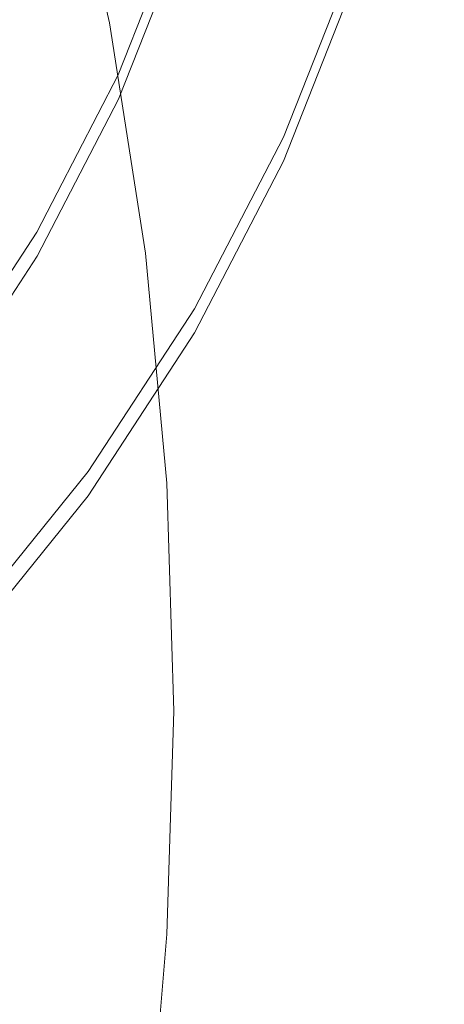
# Model space of a CAD drawing. Extents: x -24 to 24, y -214 to 37.
# Drawn here: x 18 to 22, y -40 to -30 of the extents above; entities that cross this region are included whole.
import ezdxf

# ---------------------------------------------------------------- set-up
doc = ezdxf.new("R2010")
doc.units = 0
doc.header["$LTSCALE"] = 500
doc.header["$MEASUREMENT"] = 0
doc.layers.add('FERRO_CHROM', color=7, linetype='Continuous')

msp = doc.modelspace()

# ---------------------------------------------------------------- linework, layer by layer
at = {"layer": 'FERRO_CHROM', "lineweight": 0}
for points, invisible_edges in [([(21.896, -29.633, 70.781), (22.006, -27.339, 70.934), (21.981, -28.001, 72.387), (21.871, -30.347, 72.348)], 15), ([(18.622, -27.411, 91.364), (18.007, -27.84, 92.3), (18.537, -30.206, 92.597), (19.178, -29.774, 91.651)], 13), ([(21.597, -30.348, 67.203), (21.601, -29.532, 65.416), (21.927, -27.436, 65.957), (21.922, -28.175, 67.581)], 15), ([(18.843, -28.637, 43.273), (17.533, -30.26, 42.318), (17.543, -29.097, 39.388), (18.856, -27.461, 40.319)], 15), ([(21.661, -28.175, 77.959), (21.766, -30.596, 78.083), (21.838, -29.956, 76.679), (21.731, -27.552, 76.591)], 15), ([(21.103, -27.638, 81.921), (21.009, -28.248, 83.26), (21.296, -30.649, 83.39), (21.396, -30.037, 82.045)], 15), ([(20.144, -28.234, 88.275), (20.579, -30.614, 88.454), (20.715, -30.041, 87.196), (20.27, -27.664, 87.026)], 15), ([(18.007, -27.84, 92.3), (17.178, -28.219, 93.121), (17.674, -30.585, 93.424), (18.537, -30.206, 92.597)], 15), ([(19.891, -28.682, 48.591), (18.76, -30.405, 47.541), (18.81, -29.609, 45.653), (19.951, -27.871, 46.748)], 15), ([(21.07, -30.696, 62.925), (21.07, -29.789, 60.935), (21.603, -27.885, 61.802), (21.603, -28.71, 63.613)], 13), ([(21.871, -30.347, 72.348), (21.981, -28.001, 72.387), (21.946, -28.658, 73.83), (21.837, -31.048, 73.886)], 15), ([(19.182, -30.465, 68.695), (19.512, -28.742, 69.447), (19.856, -28.091, 67.908), (19.545, -29.846, 67.121)], 15), ([(20.682, -28.076, 52.128), (20.605, -28.515, 52.932), (19.677, -30.303, 51.978), (19.749, -29.871, 51.12)], 15), ([(17.178, -28.219, 93.121), (16.098, -28.539, 93.81), (16.555, -30.904, 94.117), (17.674, -30.585, 93.424)], 15), ([(19.945, -28.78, 89.474), (20.368, -31.163, 89.659), (20.579, -30.614, 88.454), (20.144, -28.234, 88.275)], 15), ([(20.356, -30.354, 56.414), (20.372, -30.082, 55.852), (21.103, -28.23, 56.712), (21.087, -28.504, 57.265)], 15), ([(21.009, -28.248, 83.26), (20.912, -28.853, 84.588), (21.192, -31.255, 84.72), (21.296, -30.649, 83.39)], 15), ([(21.58, -28.798, 79.327), (21.683, -31.228, 79.471), (21.766, -30.596, 78.083), (21.661, -28.175, 77.959)], 15), ([(21.588, -31.154, 68.965), (21.597, -30.348, 67.203), (21.922, -28.175, 67.581), (21.912, -28.909, 69.191)], 15), ([(18.561, -30.261, 67.581), (18.861, -29.975, 66.81), (19.145, -28.282, 67.582), (18.842, -28.595, 68.34)], 15), ([(19.242, -30.064, 61.981), (19.728, -28.326, 62.773), (19.672, -28.587, 63.374), (19.187, -30.321, 62.585)], 15), ([(19.236, -30.874, 64.663), (19.727, -29.135, 65.452), (19.787, -28.362, 63.718), (19.3, -30.105, 62.923)], 15), ([(20.605, -28.515, 52.932), (20.535, -28.88, 53.582), (19.611, -30.665, 52.669), (19.677, -30.303, 51.978)], 15), ([(20.356, -30.354, 56.414), (21.087, -28.504, 57.265), (21.077, -28.769, 57.82), (20.346, -30.62, 56.974)], 15), ([(18.81, -29.609, 45.653), (17.503, -31.222, 44.698), (17.533, -30.26, 42.318), (18.843, -28.637, 43.273)], 15), ([(18.21, -30.54, 68.362), (18.561, -30.261, 67.581), (18.842, -28.595, 68.34), (18.485, -28.906, 69.106)], 15), ([(19.187, -30.321, 62.585), (19.672, -28.587, 63.374), (19.588, -28.853, 63.999), (19.105, -30.579, 63.212)], 15), ([(21.837, -31.048, 73.886), (21.946, -28.658, 73.83), (21.899, -29.31, 75.261), (21.79, -31.733, 75.39)], 15), ([(19.182, -30.465, 68.695), (18.576, -30.959, 70.14), (18.938, -29.29, 70.835), (19.512, -28.742, 69.447)], 15), ([(19.821, -29.34, 50.018), (18.699, -31.051, 49.02), (18.76, -30.405, 47.541), (19.891, -28.682, 48.591)], 15), ([(19.635, -29.296, 90.605), (20.044, -31.681, 90.795), (20.368, -31.163, 89.659), (19.945, -28.78, 89.474)], 15), ([(20.346, -30.62, 56.974), (21.077, -28.769, 57.82), (21.072, -29.029, 58.377), (20.341, -30.879, 57.533)], 15), ([(21.069, -31.6, 64.905), (21.07, -30.696, 62.925), (21.603, -28.71, 63.613), (21.601, -29.532, 65.416)], 15), ([(19.105, -30.579, 63.212), (19.588, -28.853, 63.999), (19.47, -29.125, 64.651), (18.99, -30.84, 63.87)], 15), ([(20.535, -28.88, 53.582), (20.477, -29.201, 54.154), (19.553, -30.984, 53.272), (19.611, -30.665, 52.669)], 15), ([(20.912, -28.853, 84.588), (20.814, -29.452, 85.902), (21.087, -31.853, 86.032), (21.192, -31.255, 84.72)], 15), ([(21.491, -29.419, 80.69), (21.592, -31.853, 80.842), (21.683, -31.228, 79.471), (21.58, -28.798, 79.327)], 15), ([(18.21, -30.54, 68.362), (18.485, -28.906, 69.106), (18.073, -29.21, 69.872), (17.805, -30.808, 69.144)], 15), ([(21.588, -31.154, 68.965), (21.912, -28.909, 69.191), (21.896, -29.633, 70.781), (21.574, -31.947, 70.695)], 15), ([(18.628, -30.997, 59.498), (18.628, -30.744, 58.943), (19.297, -29.05, 59.715), (19.297, -29.303, 60.269)], 13), ([(18.842, -30.825, 58.907), (19.519, -29.111, 59.687), (19.297, -29.05, 59.715), (18.628, -30.744, 58.943)], 15), ([(20.341, -30.879, 57.533), (21.072, -29.029, 58.377), (21.07, -29.285, 58.934), (20.339, -31.135, 58.092)], 15), ([(18.99, -30.84, 63.87), (19.47, -29.125, 64.651), (19.313, -29.403, 65.336), (18.837, -31.104, 64.561)], 15), ([(19.056, -30.906, 58.87), (19.74, -29.172, 59.659), (19.519, -29.111, 59.687), (18.842, -30.825, 58.907)], 15), ([(19.046, -31.572, 66.348), (19.545, -29.846, 67.121), (19.727, -29.135, 65.452), (19.236, -30.874, 64.663)], 15), ([(19.27, -30.986, 58.833), (19.962, -29.234, 59.632), (19.74, -29.172, 59.659), (19.056, -30.906, 58.87)], 15), ([(17.805, -30.808, 69.144), (18.073, -29.21, 69.872), (17.604, -29.504, 70.628), (17.343, -31.06, 69.919)], 15), ([(18.576, -30.959, 70.14), (17.713, -31.277, 71.462), (18.142, -29.695, 72.06), (18.938, -29.29, 70.835)], 15), ([(19.484, -31.067, 58.796), (20.184, -29.295, 59.604), (19.962, -29.234, 59.632), (19.27, -30.986, 58.833)], 15), ([(20.431, -29.507, 54.723), (19.508, -31.288, 53.864), (19.553, -30.984, 53.272), (20.477, -29.201, 54.154)], 15), ([(20.339, -31.135, 58.092), (21.07, -29.285, 58.934), (21.07, -29.539, 59.492), (20.339, -31.389, 58.649)], 11), ([(18.623, -31.249, 60.057), (18.628, -30.997, 59.498), (19.297, -29.303, 60.269), (19.292, -29.556, 60.829)], 15), ([(18.844, -31.076, 60.349), (18.63, -30.995, 60.385), (19.3, -29.301, 61.157), (19.521, -29.362, 61.129)], 13), ([(18.63, -31.8, 62.151), (19.3, -30.105, 62.923), (19.3, -29.301, 61.157), (18.63, -30.995, 60.385)], 15), ([(19.821, -29.34, 50.018), (19.749, -29.871, 51.12), (18.633, -31.574, 50.17), (18.699, -31.051, 49.02)], 15), ([(19.058, -31.156, 60.312), (18.844, -31.076, 60.349), (19.521, -29.362, 61.129), (19.742, -29.423, 61.102)], 15), ([(19.635, -29.296, 90.605), (19.178, -29.774, 91.651), (19.571, -32.16, 91.844), (20.044, -31.681, 90.795)], 15), ([(19.484, -31.067, 58.796), (19.698, -31.148, 58.76), (20.405, -29.356, 59.576), (20.184, -29.295, 59.604)], 15), ([(19.698, -31.148, 58.76), (19.911, -31.228, 58.723), (20.627, -29.417, 59.548), (20.405, -29.356, 59.576)], 15), ([(21.731, -32.401, 76.856), (21.79, -31.733, 75.39), (21.899, -29.31, 75.261), (21.838, -29.956, 76.679)], 15), ([(18.639, -31.372, 65.292), (18.837, -31.104, 64.561), (19.313, -29.403, 65.336), (19.11, -29.688, 66.059)], 15), ([(19.271, -31.237, 60.275), (19.058, -31.156, 60.312), (19.742, -29.423, 61.102), (19.963, -29.484, 61.074)], 15), ([(19.485, -31.317, 60.238), (19.271, -31.237, 60.275), (19.963, -29.484, 61.074), (20.185, -29.545, 61.046)], 15), ([(19.911, -31.228, 58.723), (20.125, -31.309, 58.686), (20.848, -29.478, 59.52), (20.627, -29.417, 59.548)], 15), ([(20.125, -31.309, 58.686), (20.339, -31.389, 58.649), (21.07, -29.539, 59.492), (20.848, -29.478, 59.52)], 15), ([(20.715, -30.041, 87.196), (20.982, -32.441, 87.322), (21.087, -31.853, 86.032), (20.814, -29.452, 85.902)], 15), ([(21.491, -29.419, 80.69), (21.396, -30.037, 82.045), (21.495, -32.469, 82.195), (21.592, -31.853, 80.842)], 15), ([(18.607, -31.502, 60.627), (18.623, -31.249, 60.057), (19.292, -29.556, 60.829), (19.275, -29.809, 61.398)], 15), ([(20.396, -29.8, 55.289), (19.474, -31.58, 54.448), (19.508, -31.288, 53.864), (20.431, -29.507, 54.723)], 15), ([(19.485, -31.317, 60.238), (20.185, -29.545, 61.046), (20.406, -29.606, 61.018), (19.698, -31.398, 60.202)], 15), ([(21.066, -32.498, 66.862), (21.069, -31.6, 64.905), (21.601, -29.532, 65.416), (21.597, -30.348, 67.203)], 15), ([(17.713, -31.277, 71.462), (16.578, -31.369, 72.668), (17.13, -29.92, 73.109), (18.142, -29.695, 72.06)], 13), ([(18.76, -30.405, 47.541), (17.459, -32.009, 46.604), (17.503, -31.222, 44.698), (18.81, -29.609, 45.653)], 15), ([(18.396, -31.637, 66.053), (18.639, -31.372, 65.292), (19.11, -29.688, 66.059), (18.861, -29.975, 66.81)], 15), ([(19.698, -31.398, 60.202), (20.406, -29.606, 61.018), (20.627, -29.667, 60.99), (19.912, -31.478, 60.165)], 15), ([(19.912, -31.478, 60.165), (20.627, -29.667, 60.99), (20.849, -29.728, 60.962), (20.126, -31.559, 60.128)], 15), ([(21.574, -31.947, 70.695), (21.896, -29.633, 70.781), (21.871, -30.347, 72.348), (21.553, -32.723, 72.383)], 15), ([(19.178, -29.774, 91.651), (18.537, -30.206, 92.597), (18.91, -32.593, 92.791), (19.571, -32.16, 91.844)], 13), ([(20.372, -30.082, 55.852), (19.45, -31.861, 55.025), (19.474, -31.58, 54.448), (20.396, -29.8, 55.289)], 15), ([(20.126, -31.559, 60.128), (20.849, -29.728, 60.962), (21.07, -29.789, 60.935), (20.339, -31.639, 60.092)], 15), ([(20.339, -32.628, 62.263), (20.339, -31.639, 60.092), (21.07, -29.789, 60.935), (21.07, -30.696, 62.925)], 13), ([(19.749, -29.871, 51.12), (19.677, -30.303, 51.978), (18.566, -32.001, 51.07), (18.633, -31.574, 50.17)], 15), ([(18.575, -31.754, 61.212), (18.607, -31.502, 60.627), (19.275, -29.809, 61.398), (19.242, -30.064, 61.981)], 15), ([(18.667, -32.162, 67.954), (19.182, -30.465, 68.695), (19.545, -29.846, 67.121), (19.046, -31.572, 66.348)], 15), ([(18.104, -31.897, 66.836), (18.396, -31.637, 66.053), (18.861, -29.975, 66.81), (18.561, -30.261, 67.581)], 15), ([(21.661, -33.052, 78.286), (21.731, -32.401, 76.856), (21.838, -29.956, 76.679), (21.766, -30.596, 78.083)], 15), ([(18.575, -31.754, 61.212), (19.242, -30.064, 61.981), (19.187, -30.321, 62.585), (18.522, -32.005, 61.817)], 15), ([(18.567, -32.565, 63.894), (19.236, -30.874, 64.663), (19.3, -30.105, 62.923), (18.63, -31.8, 62.151)], 15), ([(20.356, -30.354, 56.414), (19.434, -32.133, 55.595), (19.45, -31.861, 55.025), (20.372, -30.082, 55.852)], 15), ([(20.579, -30.614, 88.454), (20.839, -33.011, 88.574), (20.982, -32.441, 87.322), (20.715, -30.041, 87.196)], 15), ([(21.396, -30.037, 82.045), (21.296, -30.649, 83.39), (21.392, -33.077, 83.529), (21.495, -32.469, 82.195)], 15), ([(18.537, -30.206, 92.597), (17.674, -30.585, 93.424), (18.025, -32.972, 93.619), (18.91, -32.593, 92.791)], 15), ([(17.762, -32.145, 67.631), (18.104, -31.897, 66.836), (18.561, -30.261, 67.581), (18.21, -30.54, 68.362)], 15), ([(19.677, -30.303, 51.978), (19.611, -30.665, 52.669), (18.502, -32.359, 51.798), (18.566, -32.001, 51.07)], 15), ([(18.699, -31.051, 49.02), (17.403, -32.648, 48.11), (17.459, -32.009, 46.604), (18.76, -30.405, 47.541)], 15), ([(18.522, -32.005, 61.817), (19.187, -30.321, 62.585), (19.105, -30.579, 63.212), (18.443, -32.257, 62.448)], 15), ([(20.356, -30.354, 56.414), (20.346, -30.62, 56.974), (19.425, -32.398, 56.16), (19.434, -32.133, 55.595)], 15), ([(21.061, -33.387, 68.785), (21.066, -32.498, 66.862), (21.597, -30.348, 67.203), (21.588, -31.154, 68.965)], 15), ([(21.553, -32.723, 72.383), (21.871, -30.347, 72.348), (21.837, -31.048, 73.886), (21.523, -33.475, 74.021)], 15), ([(18.667, -32.162, 67.954), (18.034, -32.611, 69.452), (18.576, -30.959, 70.14), (19.182, -30.465, 68.695)], 15), ([(17.674, -30.585, 93.424), (16.555, -30.904, 94.117), (16.877, -33.289, 94.311), (18.025, -32.972, 93.619)], 15), ([(17.762, -32.145, 67.631), (18.21, -30.54, 68.362), (17.805, -30.808, 69.144), (17.366, -32.377, 68.429)], 15), ([(18.443, -32.257, 62.448), (19.105, -30.579, 63.212), (18.99, -30.84, 63.87), (18.332, -32.508, 63.11)], 15), ([(20.368, -31.163, 89.659), (20.62, -33.557, 89.772), (20.839, -33.011, 88.574), (20.579, -30.614, 88.454)], 15), ([(21.58, -33.688, 79.682), (21.661, -33.052, 78.286), (21.766, -30.596, 78.083), (21.683, -31.228, 79.471)], 15), ([(19.611, -30.665, 52.669), (19.553, -30.984, 53.272), (18.446, -32.676, 52.431), (18.502, -32.359, 51.798)], 15), ([(20.346, -30.62, 56.974), (20.341, -30.879, 57.533), (19.42, -32.658, 56.722), (19.425, -32.398, 56.16)], 15), ([(20.339, -33.617, 64.421), (20.339, -32.628, 62.263), (21.07, -30.696, 62.925), (21.069, -31.6, 64.905)], 15), ([(21.296, -30.649, 83.39), (21.192, -31.255, 84.72), (21.286, -33.675, 84.843), (21.392, -33.077, 83.529)], 15), ([(17.366, -32.377, 68.429), (17.805, -30.808, 69.144), (17.343, -31.06, 69.919), (16.916, -32.588, 69.223)], 15), ([(18.628, -30.997, 59.498), (17.785, -32.625, 58.756), (17.785, -32.373, 58.201), (18.628, -30.744, 58.943)], 11), ([(18.842, -30.825, 58.907), (18.628, -30.744, 58.943), (17.785, -32.373, 58.201), (17.989, -32.472, 58.156)], 15), ([(19.056, -30.906, 58.87), (18.842, -30.825, 58.907), (17.989, -32.472, 58.156), (18.193, -32.572, 58.111)], 15), ([(18.332, -32.508, 63.11), (18.99, -30.84, 63.87), (18.837, -31.104, 64.561), (18.184, -32.758, 63.808)], 15), ([(19.27, -30.986, 58.833), (19.056, -30.906, 58.87), (18.193, -32.572, 58.111), (18.397, -32.671, 58.066)], 15), ([(18.376, -33.25, 65.59), (19.046, -31.572, 66.348), (19.236, -30.874, 64.663), (18.567, -32.565, 63.894)], 15), ([(20.341, -30.879, 57.533), (20.339, -31.135, 58.092), (19.418, -32.914, 57.281), (19.42, -32.658, 56.722)], 15), ([(18.034, -32.611, 69.452), (17.112, -32.871, 70.846), (17.713, -31.277, 71.462), (18.576, -30.959, 70.14)], 15), ([(18.623, -31.249, 60.057), (17.78, -32.877, 59.315), (17.785, -32.625, 58.756), (18.628, -30.997, 59.498)], 15), ([(18.844, -31.076, 60.349), (17.991, -32.723, 59.598), (17.787, -32.624, 59.643), (18.63, -30.995, 60.385)], 11), ([(18.63, -31.8, 62.151), (18.63, -30.995, 60.385), (17.787, -32.624, 59.643), (17.787, -33.428, 61.409)], 15), ([(19.484, -31.067, 58.796), (19.27, -30.986, 58.833), (18.397, -32.671, 58.066), (18.602, -32.77, 58.02)], 15), ([(19.508, -31.288, 53.864), (18.402, -32.98, 53.047), (18.446, -32.676, 52.431), (19.553, -30.984, 53.272)], 15), ([(18.699, -31.051, 49.02), (18.633, -31.574, 50.17), (17.341, -33.166, 49.291), (17.403, -32.648, 48.11)], 15), ([(19.058, -31.156, 60.312), (18.195, -32.822, 59.553), (17.991, -32.723, 59.598), (18.844, -31.076, 60.349)], 15), ([(17.993, -33.008, 64.546), (18.184, -32.758, 63.808), (18.837, -31.104, 64.561), (18.639, -31.372, 65.292)], 15), ([(19.484, -31.067, 58.796), (18.602, -32.77, 58.02), (18.806, -32.87, 57.975), (19.698, -31.148, 58.76)], 15), ([(21.523, -33.475, 74.021), (21.837, -31.048, 73.886), (21.79, -31.733, 75.39), (21.483, -34.199, 75.599)], 15), ([(19.271, -31.237, 60.275), (18.399, -32.922, 59.508), (18.195, -32.822, 59.553), (19.058, -31.156, 60.312)], 15), ([(19.698, -31.148, 58.76), (18.806, -32.87, 57.975), (19.01, -32.969, 57.93), (19.911, -31.228, 58.723)], 15), ([(19.911, -31.228, 58.723), (19.01, -32.969, 57.93), (19.214, -33.069, 57.885), (20.125, -31.309, 58.686)], 15), ([(20.339, -31.135, 58.092), (20.339, -31.389, 58.649), (19.418, -33.168, 57.839), (19.418, -32.914, 57.281)], 13), ([(20.044, -31.681, 90.795), (20.288, -34.072, 90.901), (20.62, -33.557, 89.772), (20.368, -31.163, 89.659)], 15), ([(21.061, -33.387, 68.785), (21.588, -31.154, 68.965), (21.574, -31.947, 70.695), (21.051, -34.264, 70.663)], 15), ([(21.491, -34.309, 81.046), (21.58, -33.688, 79.682), (21.683, -31.228, 79.471), (21.592, -31.853, 80.842)], 15), ([(17.112, -32.871, 70.846), (15.866, -32.9, 72.141), (16.578, -31.369, 72.668), (17.713, -31.277, 71.462)], 13), ([(18.607, -31.502, 60.627), (17.764, -33.128, 59.886), (17.78, -32.877, 59.315), (18.623, -31.249, 60.057)], 15), ([(19.474, -31.58, 54.448), (18.37, -33.271, 53.649), (18.402, -32.98, 53.047), (19.508, -31.288, 53.864)], 15), ([(19.485, -31.317, 60.238), (18.603, -33.021, 59.462), (18.399, -32.922, 59.508), (19.271, -31.237, 60.275)], 15), ([(19.485, -31.317, 60.238), (19.698, -31.398, 60.202), (18.807, -33.12, 59.417), (18.603, -33.021, 59.462)], 15), ([(20.125, -31.309, 58.686), (19.214, -33.069, 57.885), (19.418, -33.168, 57.839), (20.339, -31.389, 58.649)], 15), ([(21.192, -31.255, 84.72), (21.087, -31.853, 86.032), (21.178, -34.264, 86.135), (21.286, -33.675, 84.843)], 15), ([(17.758, -33.252, 65.317), (17.993, -33.008, 64.546), (18.639, -31.372, 65.292), (18.396, -31.637, 66.053)], 15), ([(19.698, -31.398, 60.202), (19.912, -31.478, 60.165), (19.011, -33.219, 59.372), (18.807, -33.12, 59.417)], 15), ([(18.575, -31.754, 61.212), (17.734, -33.378, 60.472), (17.764, -33.128, 59.886), (18.607, -31.502, 60.627)], 15), ([(19.912, -31.478, 60.165), (20.126, -31.559, 60.128), (19.214, -33.319, 59.327), (19.011, -33.219, 59.372)], 15), ([(18.633, -31.574, 50.17), (18.566, -32.001, 51.07), (17.278, -33.59, 50.224), (17.341, -33.166, 49.291)], 15), ([(17.476, -33.486, 66.112), (17.758, -33.252, 65.317), (18.396, -31.637, 66.053), (18.104, -31.897, 66.836)], 15), ([(17.993, -33.817, 67.216), (18.667, -32.162, 67.954), (19.046, -31.572, 66.348), (18.376, -33.25, 65.59)], 15), ([(19.45, -31.861, 55.025), (18.347, -33.551, 54.238), (18.37, -33.271, 53.649), (19.474, -31.58, 54.448)], 15), ([(20.126, -31.559, 60.128), (20.339, -31.639, 60.092), (19.418, -33.418, 59.282), (19.214, -33.319, 59.327)], 15), ([(20.339, -34.603, 66.551), (20.339, -33.617, 64.421), (21.069, -31.6, 64.905), (21.066, -32.498, 66.862)], 15), ([(20.339, -32.628, 62.263), (19.418, -34.487, 61.629), (19.418, -33.418, 59.282), (20.339, -31.639, 60.092)], 11), ([(20.044, -31.681, 90.795), (19.571, -32.16, 91.844), (19.805, -34.548, 91.943), (20.288, -34.072, 90.901)], 15), ([(21.433, -34.889, 77.108), (21.483, -34.199, 75.599), (21.79, -31.733, 75.39), (21.731, -32.401, 76.856)], 15), ([(18.575, -31.754, 61.212), (18.522, -32.005, 61.817), (17.684, -33.625, 61.079), (17.734, -33.378, 60.472)], 15), ([(18.567, -32.565, 63.894), (18.63, -31.8, 62.151), (17.787, -33.428, 61.409), (17.727, -34.19, 63.152)], 15), ([(17.146, -33.704, 66.92), (17.476, -33.486, 66.112), (18.104, -31.897, 66.836), (17.762, -32.145, 67.631)], 15), ([(19.434, -32.133, 55.595), (18.331, -33.823, 54.817), (18.347, -33.551, 54.238), (19.45, -31.861, 55.025)], 15), ([(20.982, -32.441, 87.322), (21.071, -34.843, 87.405), (21.178, -34.264, 86.135), (21.087, -31.853, 86.032)], 15), ([(21.491, -34.309, 81.046), (21.592, -31.853, 80.842), (21.495, -32.469, 82.195), (21.396, -34.917, 82.379)], 15), ([(18.566, -32.001, 51.07), (18.502, -32.359, 51.798), (17.217, -33.946, 50.984), (17.278, -33.59, 50.224)], 15), ([(18.522, -32.005, 61.817), (18.443, -32.257, 62.448), (17.608, -33.869, 61.714), (17.684, -33.625, 61.079)], 15), ([(21.051, -34.264, 70.663), (21.574, -31.947, 70.695), (21.553, -32.723, 72.383), (21.038, -35.118, 72.481)], 15), ([(17.146, -33.704, 66.92), (17.762, -32.145, 67.631), (17.366, -32.377, 68.429), (16.764, -33.901, 67.735)], 15), ([(19.434, -32.133, 55.595), (19.425, -32.398, 56.16), (18.322, -34.087, 55.388), (18.331, -33.823, 54.817)], 15), ([(17.993, -33.817, 67.216), (17.357, -34.225, 68.748), (18.034, -32.611, 69.452), (18.667, -32.162, 67.954)], 15), ([(19.571, -32.16, 91.844), (18.91, -32.593, 92.791), (19.132, -34.978, 92.883), (19.805, -34.548, 91.943)], 13), ([(18.443, -32.257, 62.448), (18.332, -32.508, 63.11), (17.502, -34.11, 62.38), (17.608, -33.869, 61.714)], 15), ([(17.785, -32.625, 58.756), (16.775, -34.172, 58.051), (16.775, -33.919, 57.497), (17.785, -32.373, 58.201)], 11), ([(17.989, -32.472, 58.156), (17.785, -32.373, 58.201), (16.775, -33.919, 57.497), (16.967, -34.037, 57.443)], 15), ([(18.502, -32.359, 51.798), (18.446, -32.676, 52.431), (17.163, -34.262, 51.645), (17.217, -33.946, 50.984)], 15), ([(19.425, -32.398, 56.16), (19.42, -32.658, 56.722), (18.317, -34.347, 55.952), (18.322, -34.087, 55.388)], 15), ([(20.839, -33.011, 88.574), (20.925, -35.404, 88.637), (21.071, -34.843, 87.405), (20.982, -32.441, 87.322)], 15), ([(21.372, -35.548, 78.554), (21.433, -34.889, 77.108), (21.731, -32.401, 76.856), (21.661, -33.052, 78.286)], 15), ([(18.193, -32.572, 58.111), (17.989, -32.472, 58.156), (16.967, -34.037, 57.443), (17.16, -34.154, 57.39)], 15), ([(18.332, -32.508, 63.11), (18.184, -32.758, 63.808), (17.36, -34.348, 63.084), (17.502, -34.11, 62.38)], 15), ([(20.339, -35.587, 68.64), (20.339, -34.603, 66.551), (21.066, -32.498, 66.862), (21.061, -33.387, 68.785)], 15), ([(21.396, -34.917, 82.379), (21.495, -32.469, 82.195), (21.392, -33.077, 83.529), (21.296, -35.511, 83.684)], 15), ([(17.357, -34.225, 68.748), (16.415, -34.449, 70.18), (17.112, -32.871, 70.846), (18.034, -32.611, 69.452)], 15), ([(17.78, -32.877, 59.315), (16.77, -34.423, 58.611), (16.775, -34.172, 58.051), (17.785, -32.625, 58.756)], 15), ([(17.991, -32.723, 59.598), (16.969, -34.288, 58.885), (16.777, -34.171, 58.939), (17.787, -32.624, 59.643)], 11), ([(17.787, -33.428, 61.409), (17.787, -32.624, 59.643), (16.777, -34.171, 58.939), (16.777, -34.975, 60.705)], 15), ([(18.397, -32.671, 58.066), (18.193, -32.572, 58.111), (17.16, -34.154, 57.39), (17.353, -34.271, 57.337)], 15), ([(18.376, -33.25, 65.59), (18.567, -32.565, 63.894), (17.727, -34.19, 63.152), (17.548, -34.865, 64.848)], 15), ([(18.91, -32.593, 92.791), (18.025, -32.972, 93.619), (18.233, -35.354, 93.705), (19.132, -34.978, 92.883)], 15), ([(19.42, -32.658, 56.722), (19.418, -32.914, 57.281), (18.315, -34.603, 56.512), (18.317, -34.347, 55.952)], 15), ([(20.339, -33.617, 64.421), (19.42, -35.56, 63.961), (19.418, -34.487, 61.629), (20.339, -32.628, 62.263)], 15), ([(18.195, -32.822, 59.553), (17.161, -34.405, 58.832), (16.969, -34.288, 58.885), (17.991, -32.723, 59.598)], 15), ([(18.402, -32.98, 53.047), (17.122, -34.563, 52.283), (17.163, -34.262, 51.645), (18.446, -32.676, 52.431)], 15), ([(17.993, -33.008, 64.546), (17.179, -34.581, 63.83), (17.36, -34.348, 63.084), (18.184, -32.758, 63.808)], 15), ([(18.602, -32.77, 58.02), (18.397, -32.671, 58.066), (17.353, -34.271, 57.337), (17.545, -34.388, 57.283)], 15), ([(21.038, -35.118, 72.481), (21.553, -32.723, 72.383), (21.523, -33.475, 74.021), (21.019, -35.937, 74.224)], 15), ([(18.399, -32.922, 59.508), (17.354, -34.522, 58.779), (17.161, -34.405, 58.832), (18.195, -32.822, 59.553)], 15), ([(18.602, -32.77, 58.02), (17.545, -34.388, 57.283), (17.738, -34.505, 57.23), (18.806, -32.87, 57.975)], 15), ([(17.764, -33.128, 59.886), (16.756, -34.673, 59.182), (16.77, -34.423, 58.611), (17.78, -32.877, 59.315)], 15), ([(18.603, -33.021, 59.462), (17.546, -34.639, 58.725), (17.354, -34.522, 58.779), (18.399, -32.922, 59.508)], 15), ([(18.806, -32.87, 57.975), (17.738, -34.505, 57.23), (17.93, -34.623, 57.177), (19.01, -32.969, 57.93)], 15), ([(19.418, -32.914, 57.281), (19.418, -33.168, 57.839), (18.315, -34.857, 57.07), (18.315, -34.603, 56.512)], 13), ([(18.025, -32.972, 93.619), (16.877, -33.289, 94.311), (17.069, -35.67, 94.392), (18.233, -35.354, 93.705)], 15), ([(17.758, -33.252, 65.317), (16.954, -34.805, 64.61), (17.179, -34.581, 63.83), (17.993, -33.008, 64.546)], 15), ([(18.37, -33.271, 53.649), (17.091, -34.854, 52.901), (17.122, -34.563, 52.283), (18.402, -32.98, 53.047)], 15), ([(18.603, -33.021, 59.462), (18.807, -33.12, 59.417), (17.738, -34.756, 58.672), (17.546, -34.639, 58.725)], 15), ([(19.01, -32.969, 57.93), (17.93, -34.623, 57.177), (18.123, -34.74, 57.123), (19.214, -33.069, 57.885)], 15), ([(20.62, -33.557, 89.772), (20.704, -35.941, 89.815), (20.925, -35.404, 88.637), (20.839, -33.011, 88.574)], 15), ([(21.301, -36.181, 79.945), (21.372, -35.548, 78.554), (21.661, -33.052, 78.286), (21.58, -33.688, 79.682)], 15), ([(17.734, -33.378, 60.472), (16.727, -34.92, 59.769), (16.756, -34.673, 59.182), (17.764, -33.128, 59.886)], 15), ([(18.807, -33.12, 59.417), (19.011, -33.219, 59.372), (17.931, -34.873, 58.619), (17.738, -34.756, 58.672)], 15), ([(19.214, -33.069, 57.885), (18.123, -34.74, 57.123), (18.315, -34.857, 57.07), (19.418, -33.168, 57.839)], 15), ([(21.296, -35.511, 83.684), (21.392, -33.077, 83.529), (21.286, -33.675, 84.843), (21.192, -36.094, 84.963)], 15), ([(17.476, -33.486, 66.112), (16.685, -35.014, 65.416), (16.954, -34.805, 64.61), (17.758, -33.252, 65.317)], 15), ([(18.347, -33.551, 54.238), (17.068, -35.133, 53.502), (17.091, -34.854, 52.901), (18.37, -33.271, 53.649)], 15), ([(17.993, -33.817, 67.216), (18.376, -33.25, 65.59), (17.548, -34.865, 64.848), (17.189, -35.41, 66.474)], 15), ([(19.011, -33.219, 59.372), (19.214, -33.319, 59.327), (18.123, -34.99, 58.565), (17.931, -34.873, 58.619)], 15), ([(19.214, -33.319, 59.327), (19.418, -33.418, 59.282), (18.315, -35.107, 58.512), (18.123, -34.99, 58.565)], 15), ([(17.734, -33.378, 60.472), (17.684, -33.625, 61.079), (16.679, -35.162, 60.379), (16.727, -34.92, 59.769)], 15), ([(17.727, -34.19, 63.152), (17.787, -33.428, 61.409), (16.777, -34.975, 60.705), (16.723, -35.733, 62.446)], 15), ([(19.418, -34.487, 61.629), (18.315, -36.251, 61.025), (18.315, -35.107, 58.512), (19.418, -33.418, 59.282)], 11), ([(20.339, -35.587, 68.64), (21.061, -33.387, 68.785), (21.051, -34.264, 70.663), (20.338, -36.568, 70.673)], 15), ([(18.331, -33.823, 54.817), (17.054, -35.405, 54.089), (17.068, -35.133, 53.502), (18.347, -33.551, 54.238)], 15), ([(20.288, -34.072, 90.901), (20.368, -36.447, 90.924), (20.704, -35.941, 89.815), (20.62, -33.557, 89.772)], 15), ([(21.019, -35.937, 74.224), (21.523, -33.475, 74.021), (21.483, -34.199, 75.599), (20.994, -36.708, 75.875)], 15), ([(17.684, -33.625, 61.079), (17.608, -33.869, 61.714), (16.608, -35.4, 61.016), (16.679, -35.162, 60.379)], 15), ([(20.339, -34.603, 66.551), (19.423, -36.641, 66.262), (19.42, -35.56, 63.961), (20.339, -33.617, 64.421)], 15), ([(21.192, -36.094, 84.963), (21.286, -33.675, 84.843), (21.178, -34.264, 86.135), (21.087, -36.666, 86.217)], 15), ([(21.222, -36.791, 81.286), (21.301, -36.181, 79.945), (21.58, -33.688, 79.682), (21.491, -34.309, 81.046)], 15), ([(17.608, -33.869, 61.714), (17.502, -34.11, 62.38), (16.508, -35.632, 61.687), (16.608, -35.4, 61.016)], 15), ([(17.993, -33.817, 67.216), (17.189, -35.41, 66.474), (16.59, -35.782, 68.007), (17.357, -34.225, 68.748)], 15), ([(18.331, -33.823, 54.817), (18.322, -34.087, 55.388), (17.045, -35.669, 54.664), (17.054, -35.405, 54.089)], 15), ([(20.288, -34.072, 90.901), (19.805, -34.548, 91.943), (19.881, -36.915, 91.947), (20.368, -36.447, 90.924)], 15), ([(18.322, -34.087, 55.388), (18.317, -34.347, 55.952), (17.04, -35.928, 55.231), (17.045, -35.669, 54.664)], 15), ([(17.548, -34.865, 64.848), (17.727, -34.19, 63.152), (16.723, -35.733, 62.446), (16.563, -36.397, 64.137)], 15), ([(20.338, -36.568, 70.673), (21.051, -34.264, 70.663), (21.038, -35.118, 72.481), (20.337, -37.522, 72.628)], 15), ([(20.963, -37.421, 77.42), (20.994, -36.708, 75.875), (21.483, -34.199, 75.599), (21.433, -34.889, 77.108)], 15), ([(20.982, -37.227, 87.45), (21.087, -36.666, 86.217), (21.178, -34.264, 86.135), (21.071, -34.843, 87.405)], 15), ([(17.545, -34.388, 57.283), (16.322, -35.903, 56.593), (16.501, -36.037, 56.532), (17.738, -34.505, 57.23)], 15), ([(18.317, -34.347, 55.952), (18.315, -34.603, 56.512), (17.039, -36.184, 55.791), (17.04, -35.928, 55.231)], 15), ([(21.222, -36.791, 81.286), (21.491, -34.309, 81.046), (21.396, -34.917, 82.379), (21.135, -37.381, 82.583)], 15), ([(19.42, -35.56, 63.961), (18.318, -37.406, 63.52), (18.315, -36.251, 61.025), (19.418, -34.487, 61.629)], 15), ([(17.738, -34.505, 57.23), (16.501, -36.037, 56.532), (16.68, -36.171, 56.471), (17.93, -34.623, 57.177)], 15), ([(19.805, -34.548, 91.943), (19.132, -34.978, 92.883), (19.205, -37.338, 92.871), (19.881, -36.915, 91.947)], 13), ([(17.546, -34.639, 58.725), (17.738, -34.756, 58.672), (16.502, -36.287, 57.974), (16.323, -36.153, 58.035)], 15), ([(17.93, -34.623, 57.177), (16.68, -36.171, 56.471), (16.86, -36.304, 56.41), (18.123, -34.74, 57.123)], 15), ([(18.315, -34.603, 56.512), (18.315, -34.857, 57.07), (17.039, -36.438, 56.349), (17.039, -36.184, 55.791)], 13), ([(20.339, -35.587, 68.64), (19.431, -37.734, 68.518), (19.423, -36.641, 66.262), (20.339, -34.603, 66.551)], 15), ([(17.738, -34.756, 58.672), (17.931, -34.873, 58.619), (16.681, -36.421, 57.913), (16.502, -36.287, 57.974)], 15), ([(18.123, -34.74, 57.123), (16.86, -36.304, 56.41), (17.039, -36.438, 56.349), (18.315, -34.857, 57.07)], 15), ([(17.931, -34.873, 58.619), (18.123, -34.99, 58.565), (16.86, -36.554, 57.853), (16.681, -36.421, 57.913)], 15), ([(20.839, -37.772, 88.645), (20.982, -37.227, 87.45), (21.071, -34.843, 87.405), (20.925, -35.404, 88.637)], 15), ([(20.925, -38.085, 78.871), (20.963, -37.421, 77.42), (21.433, -34.889, 77.108), (21.372, -35.548, 78.554)], 15), ([(18.123, -34.99, 58.565), (18.315, -35.107, 58.512), (17.039, -36.688, 57.792), (16.86, -36.554, 57.853)], 15), ([(19.132, -34.978, 92.883), (18.233, -35.354, 93.705), (18.301, -37.709, 93.678), (19.205, -37.338, 92.871)], 15), ([(21.135, -37.381, 82.583), (21.396, -34.917, 82.379), (21.296, -35.511, 83.684), (21.042, -37.955, 83.844)], 15), ([(18.315, -36.251, 61.025), (17.039, -37.9, 60.453), (17.039, -36.688, 57.792), (18.315, -35.107, 58.512)], 11), ([(20.337, -37.522, 72.628), (21.038, -35.118, 72.481), (21.019, -35.937, 74.224), (20.338, -38.428, 74.48)], 15), ([(18.233, -35.354, 93.705), (17.069, -35.67, 94.392), (17.131, -38.021, 94.354), (18.301, -37.709, 93.678)], 15), ([(20.62, -38.293, 89.788), (20.839, -37.772, 88.645), (20.925, -35.404, 88.637), (20.704, -35.941, 89.815)], 15), ([(21.042, -37.955, 83.844), (21.296, -35.511, 83.684), (21.192, -36.094, 84.963), (20.946, -38.515, 85.072)], 15), ([(19.423, -36.641, 66.262), (18.326, -38.58, 65.983), (18.318, -37.406, 63.52), (19.42, -35.56, 63.961)], 15), ([(20.339, -35.587, 68.64), (20.338, -36.568, 70.673), (19.443, -38.842, 70.713), (19.431, -37.734, 68.518)], 15), ([(20.877, -38.707, 80.242), (20.925, -38.085, 78.871), (21.372, -35.548, 78.554), (21.301, -36.181, 79.945)], 15), ([(20.288, -38.784, 90.863), (20.62, -38.293, 89.788), (20.704, -35.941, 89.815), (20.368, -36.447, 90.924)], 15), ([(20.338, -38.428, 74.48), (21.019, -35.937, 74.224), (20.994, -36.708, 75.875), (20.34, -39.262, 76.204)], 15), ([(20.946, -38.515, 85.072), (21.192, -36.094, 84.963), (21.087, -36.666, 86.217), (20.847, -39.062, 86.274)], 15), ([(20.818, -39.297, 81.545), (20.877, -38.707, 80.242), (21.301, -36.181, 79.945), (21.222, -36.791, 81.286)], 15), ([(18.318, -37.406, 63.52), (17.043, -39.128, 63.096), (17.039, -37.9, 60.453), (18.315, -36.251, 61.025)], 15), ([(20.288, -38.784, 90.863), (20.368, -36.447, 90.924), (19.881, -36.915, 91.947), (19.805, -39.239, 91.857)], 15), ([(20.338, -36.568, 70.673), (20.337, -37.522, 72.628), (19.464, -39.925, 72.811), (19.443, -38.842, 70.713)], 15), ([(19.431, -37.734, 68.518), (18.342, -39.783, 68.397), (18.326, -38.58, 65.983), (19.423, -36.641, 66.262)], 15), ([(20.345, -40.002, 77.778), (20.34, -39.262, 76.204), (20.994, -36.708, 75.875), (20.963, -37.421, 77.42)], 15), ([(20.749, -39.6, 87.454), (20.847, -39.062, 86.274), (21.087, -36.666, 86.217), (20.982, -37.227, 87.45)], 15), ([(20.818, -39.297, 81.545), (21.222, -36.791, 81.286), (21.135, -37.381, 82.583), (20.748, -39.863, 82.794)], 15), ([(19.805, -39.239, 91.857), (19.881, -36.915, 91.947), (19.205, -37.338, 92.871), (19.132, -39.651, 92.754)], 11), ([(20.612, -40.122, 88.599), (20.749, -39.6, 87.454), (20.982, -37.227, 87.45), (20.839, -37.772, 88.645)], 15), ([(19.132, -39.651, 92.754), (19.205, -37.338, 92.871), (18.301, -37.709, 93.678), (18.233, -40.012, 93.538)], 15), ([(18.326, -38.58, 65.983), (17.054, -40.387, 65.702), (17.043, -39.128, 63.096), (18.318, -37.406, 63.52)], 15), ([(20.346, -40.665, 79.222), (20.345, -40.002, 77.778), (20.963, -37.421, 77.42), (20.925, -38.085, 78.871)], 15), ([(20.748, -39.863, 82.794), (21.135, -37.381, 82.583), (21.042, -37.955, 83.844), (20.668, -40.409, 83.996)], 15), ([(20.337, -37.522, 72.628), (20.338, -38.428, 74.48), (19.495, -40.945, 74.776), (19.464, -39.925, 72.811)], 15), ([(18.233, -40.012, 93.538), (18.301, -37.709, 93.678), (17.131, -38.021, 94.354), (17.069, -40.318, 94.196)], 15), ([(19.431, -37.734, 68.518), (19.443, -38.842, 70.713), (18.369, -41.026, 70.745), (18.342, -39.783, 68.397)], 15), ([(20.401, -40.622, 89.695), (20.612, -40.122, 88.599), (20.839, -37.772, 88.645), (20.62, -38.293, 89.788)], 15), ([(20.668, -40.409, 83.996), (21.042, -37.955, 83.844), (20.946, -38.515, 85.072), (20.582, -40.94, 85.161)], 15), ([(20.338, -41.267, 80.558), (20.346, -40.665, 79.222), (20.925, -38.085, 78.871), (20.877, -38.707, 80.242)], 15), ([(20.077, -41.094, 90.727), (20.401, -40.622, 89.695), (20.62, -38.293, 89.788), (20.288, -38.784, 90.863)], 15), ([(20.338, -38.428, 74.48), (20.34, -39.262, 76.204), (19.539, -41.861, 76.574), (19.495, -40.945, 74.776)], 15), ([(20.582, -40.94, 85.161), (20.946, -38.515, 85.072), (20.847, -39.062, 86.274), (20.493, -41.458, 86.298)], 15), ([(18.342, -39.783, 68.397), (17.078, -41.693, 68.254), (17.054, -40.387, 65.702), (18.326, -38.58, 65.983)], 15), ([(20.314, -41.827, 81.809), (20.338, -41.267, 80.558), (20.877, -38.707, 80.242), (20.818, -39.297, 81.545)], 15), ([(19.443, -38.842, 70.713), (19.464, -39.925, 72.811), (18.413, -42.271, 72.988), (18.369, -41.026, 70.745)], 15), ([(20.077, -41.094, 90.727), (20.288, -38.784, 90.863), (19.805, -39.239, 91.857), (19.603, -41.531, 91.681)], 15), ([(20.404, -41.967, 87.416), (20.493, -41.458, 86.298), (20.847, -39.062, 86.274), (20.749, -39.6, 87.454)], 15), ([(19.603, -41.531, 91.681), (19.805, -39.239, 91.857), (19.132, -39.651, 92.754), (18.941, -41.928, 92.542)], 11), ([(20.345, -40.002, 77.778), (19.599, -42.632, 78.167), (19.539, -41.861, 76.574), (20.34, -39.262, 76.204)], 15), ([(20.314, -41.827, 81.809), (20.818, -39.297, 81.545), (20.748, -39.863, 82.794), (20.269, -42.362, 82.995)], 15), ([(18.941, -41.928, 92.542), (19.132, -39.651, 92.754), (18.233, -40.012, 93.538), (18.054, -42.277, 93.297)], 15), ([(20.278, -42.462, 88.502), (20.404, -41.967, 87.416), (20.749, -39.6, 87.454), (20.612, -40.122, 88.599)], 15), ([(18.342, -39.783, 68.397), (18.369, -41.026, 70.745), (17.117, -43.061, 70.733), (17.078, -41.693, 68.254)], 15), ([(20.269, -42.362, 82.995), (20.748, -39.863, 82.794), (20.668, -40.409, 83.996), (20.208, -42.876, 84.128)], 15), ([(19.464, -39.925, 72.811), (19.495, -40.945, 74.776), (18.479, -43.48, 75.087), (18.413, -42.271, 72.988)], 15), ([(20.346, -40.665, 79.222), (19.662, -43.29, 79.59), (19.599, -42.632, 78.167), (20.345, -40.002, 77.778)], 15), ([(18.054, -42.277, 93.297), (18.233, -40.012, 93.538), (17.069, -40.318, 94.196), (16.903, -42.574, 93.931)], 15), ([(20.078, -42.937, 89.541), (20.278, -42.462, 88.502), (20.612, -40.122, 88.599), (20.401, -40.622, 89.695)], 15)]:
    msp.add_3dface(points, dxfattribs=dict(at, invisible_edges=invisible_edges))

doc.saveas('drawing.dxf')
